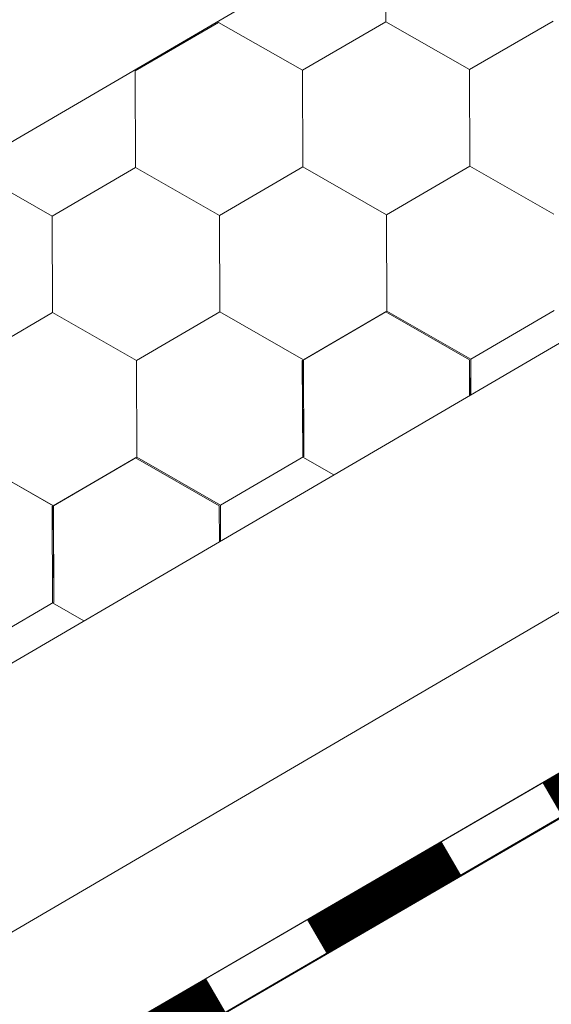
# Model space of a CAD drawing. Units: millimetres. Extents: x 18675 to 24615, y 32459 to 36659.
# Drawn here: x 20580 to 20617, y 32918 to 32986 of the extents above; entities that cross this region are included whole.
import ezdxf

# ---------------------------------------------------------------- set-up
doc = ezdxf.new("R2010")
doc.units = ezdxf.units.MM
doc.layers.add('ВИД', color=253, linetype='Continuous', lineweight=15)

msp = doc.modelspace()

# ---------------------------------------------------------------- linework, layer by layer
at = {"layer": 'ВИД'}
for p, q in [((20420.892, 32848.79, 50.499), (21439.247, 33443.608, 50.499)), ((20420.892, 32884.849, 69.282), (20952.824, 33195.549, 69.282)), ((20420.892, 32830.006, 50.499), (20904.049, 33112.73, 50.499)), ((20420.892, 32819.569, 50.499), (20907.071, 33102.292, 50.499)), ((20420.892, 32816.399, 50.499), (20907.856, 33099.579, 50.499)), ((20422.245, 32817.242, 50.499), (20907.843, 33099.627, 50.499)), ((20605.556, 32985.904, 50.499), (20605.529, 32992.583, 50.499)), ((20605.556, 32985.905, 50.499), (20605.529, 32992.583, 50.499)), ((20605.556, 32985.904, 50.499), (20605.529, 32992.583, 50.499)), ((20605.556, 32985.905, 50.499), (20605.529, 32992.583, 50.499)), ((20605.557, 32985.904, 50.499), (20605.53, 32992.582, 50.499)), ((20605.557, 32985.904, 50.499), (20605.53, 32992.582, 50.499)), ((20605.557, 32985.904, 50.499), (20605.53, 32992.582, 50.499)), ((20605.556, 32985.904, 50.499), (20605.53, 32992.582, 50.499)), ((20588.22, 32982.496, 50.499), (20593.99, 32985.858, 50.499)), ((20588.22, 32982.496, 50.499), (20593.99, 32985.858, 50.499)), ((20588.22, 32982.496, 50.499), (20593.99, 32985.858, 50.499)), ((20588.22, 32982.496, 50.499), (20593.99, 32985.858, 50.499)), ((20588.22, 32982.496, 50.499), (20593.99, 32985.858, 50.499)), ((20588.22, 32982.496, 50.499), (20593.99, 32985.858, 50.499)), ((20588.22, 32982.496, 50.499), (20593.99, 32985.858, 50.499)), ((20588.221, 32982.495, 50.499), (20593.991, 32985.858, 50.499)), ((20588.221, 32982.496, 50.499), (20593.991, 32985.858, 50.499)), ((20588.221, 32982.495, 50.499), (20593.991, 32985.858, 50.499)), ((20599.786, 32982.543, 50.499), (20593.989, 32985.858, 50.499)), ((20599.786, 32982.542, 50.499), (20593.989, 32985.858, 50.499)), ((20599.786, 32982.543, 50.499), (20593.99, 32985.859, 50.499)), ((20599.786, 32982.543, 50.499), (20593.99, 32985.859, 50.499)), ((20599.787, 32982.542, 50.499), (20593.99, 32985.858, 50.499)), ((20599.787, 32982.542, 50.499), (20593.99, 32985.858, 50.499)), ((20599.787, 32982.542, 50.499), (20593.99, 32985.858, 50.499)), ((20599.787, 32982.542, 50.499), (20593.99, 32985.858, 50.499)), ((20599.787, 32982.542, 50.499), (20593.99, 32985.858, 50.499)), ((20599.787, 32982.542, 50.499), (20593.99, 32985.858, 50.499)), ((20599.786, 32982.542, 50.499), (20593.99, 32985.858, 50.499)), ((20599.786, 32982.542, 50.499), (20593.99, 32985.858, 50.499)), ((20599.786, 32982.542, 50.499), (20605.556, 32985.905, 50.499)), ((20599.786, 32982.542, 50.499), (20605.556, 32985.905, 50.499)), ((20599.786, 32982.542, 50.499), (20605.556, 32985.905, 50.499)), ((20599.786, 32982.542, 50.499), (20605.556, 32985.905, 50.499)), ((20599.786, 32982.542, 50.499), (20605.556, 32985.904, 50.499)), ((20599.786, 32982.542, 50.499), (20605.556, 32985.904, 50.499)), ((20599.786, 32982.542, 50.499), (20605.556, 32985.904, 50.499)), ((20599.786, 32982.542, 50.499), (20605.556, 32985.904, 50.499)), ((20599.787, 32982.542, 50.499), (20605.557, 32985.904, 50.499)), ((20599.787, 32982.542, 50.499), (20605.557, 32985.904, 50.499)), ((20599.787, 32982.542, 50.499), (20605.557, 32985.904, 50.499)), ((20599.787, 32982.542, 50.499), (20605.557, 32985.904, 50.499)), ((20599.787, 32982.542, 50.499), (20605.557, 32985.904, 50.499)), ((20599.787, 32982.542, 50.499), (20605.557, 32985.904, 50.499)), ((20599.787, 32982.542, 50.499), (20605.557, 32985.904, 50.499)), ((20599.787, 32982.542, 50.499), (20605.557, 32985.904, 50.499)), ((20611.353, 32982.589, 50.499), (20605.556, 32985.905, 50.499)), ((20611.352, 32982.589, 50.499), (20605.556, 32985.905, 50.499)), ((20611.352, 32982.589, 50.499), (20605.556, 32985.905, 50.499)), ((20611.353, 32982.589, 50.499), (20605.556, 32985.905, 50.499)), ((20611.353, 32982.589, 50.499), (20605.556, 32985.905, 50.499)), ((20611.353, 32982.589, 50.499), (20605.556, 32985.904, 50.499)), ((20611.353, 32982.588, 50.499), (20605.556, 32985.904, 50.499)), ((20611.353, 32982.588, 50.499), (20605.556, 32985.904, 50.499)), ((20611.354, 32982.588, 50.499), (20605.557, 32985.904, 50.499)), ((20611.353, 32982.588, 50.499), (20605.557, 32985.904, 50.499)), ((20611.354, 32982.588, 50.499), (20605.557, 32985.904, 50.499)), ((20611.354, 32982.588, 50.499), (20605.557, 32985.904, 50.499)), ((20611.352, 32982.589, 50.499), (20617.123, 32985.951, 50.499)), ((20611.352, 32982.589, 50.499), (20617.122, 32985.951, 50.499)), ((20611.352, 32982.589, 50.499), (20617.122, 32985.951, 50.499)), ((20611.352, 32982.588, 50.499), (20617.122, 32985.951, 50.499)), ((20611.352, 32982.589, 50.499), (20617.122, 32985.951, 50.499)), ((20611.352, 32982.588, 50.499), (20617.122, 32985.951, 50.499)), ((20611.352, 32982.589, 50.499), (20617.122, 32985.951, 50.499)), ((20611.352, 32982.589, 50.499), (20617.122, 32985.951, 50.499)), ((20611.353, 32982.589, 50.499), (20617.123, 32985.951, 50.499)), ((20611.353, 32982.588, 50.499), (20617.123, 32985.951, 50.499)), ((20611.353, 32982.589, 50.499), (20617.123, 32985.951, 50.499)), ((20611.353, 32982.588, 50.499), (20617.123, 32985.951, 50.499)), ((20611.353, 32982.588, 50.499), (20617.123, 32985.95, 50.499)), ((20611.353, 32982.588, 50.499), (20617.123, 32985.95, 50.499)), ((20611.353, 32982.588, 50.499), (20617.123, 32985.95, 50.499)), ((20611.353, 32982.588, 50.499), (20617.123, 32985.95, 50.499)), ((20611.353, 32982.588, 50.499), (20617.123, 32985.95, 50.499)), ((20611.353, 32982.588, 50.499), (20617.123, 32985.95, 50.499)), ((20588.247, 32975.818, 50.499), (20588.22, 32982.496, 50.499)), ((20588.247, 32975.818, 50.499), (20588.22, 32982.496, 50.499)), ((20588.246, 32975.818, 50.499), (20588.22, 32982.496, 50.499)), ((20588.246, 32975.818, 50.499), (20588.22, 32982.496, 50.499)), ((20588.246, 32975.818, 50.499), (20588.22, 32982.496, 50.499)), ((20588.248, 32975.817, 50.499), (20588.221, 32982.496, 50.499)), ((20588.247, 32975.818, 50.499), (20588.221, 32982.496, 50.499)), ((20588.247, 32975.817, 50.499), (20588.221, 32982.496, 50.499)), ((20599.813, 32975.864, 50.499), (20599.786, 32982.543, 50.499)), ((20599.813, 32975.864, 50.499), (20599.786, 32982.543, 50.499)), ((20599.813, 32975.864, 50.499), (20599.786, 32982.542, 50.499)), ((20599.813, 32975.864, 50.499), (20599.786, 32982.542, 50.499)), ((20599.813, 32975.864, 50.499), (20599.786, 32982.542, 50.499)), ((20599.814, 32975.864, 50.499), (20599.787, 32982.542, 50.499)), ((20599.814, 32975.864, 50.499), (20599.787, 32982.542, 50.499)), ((20599.814, 32975.864, 50.499), (20599.787, 32982.542, 50.499)), ((20599.814, 32975.864, 50.499), (20599.787, 32982.542, 50.499)), ((20599.814, 32975.864, 50.499), (20599.787, 32982.542, 50.499)), ((20611.379, 32975.911, 50.499), (20611.352, 32982.589, 50.499)), ((20611.379, 32975.911, 50.499), (20611.352, 32982.589, 50.499)), ((20611.379, 32975.911, 50.499), (20611.352, 32982.589, 50.499)), ((20611.379, 32975.911, 50.499), (20611.352, 32982.589, 50.499)), ((20611.379, 32975.911, 50.499), (20611.352, 32982.589, 50.499)), ((20611.379, 32975.911, 50.499), (20611.352, 32982.589, 50.499)), ((20611.379, 32975.911, 50.499), (20611.352, 32982.589, 50.499)), ((20611.38, 32975.911, 50.499), (20611.353, 32982.589, 50.499)), ((20611.379, 32975.911, 50.499), (20611.353, 32982.589, 50.499)), ((20611.379, 32975.91, 50.499), (20611.353, 32982.589, 50.499)), ((20611.38, 32975.91, 50.499), (20611.353, 32982.588, 50.499)), ((20611.38, 32975.91, 50.499), (20611.353, 32982.588, 50.499)), ((20611.38, 32975.91, 50.499), (20611.353, 32982.588, 50.499)), ((20611.38, 32975.91, 50.499), (20611.353, 32982.588, 50.499)), ((20611.38, 32975.91, 50.499), (20611.353, 32982.588, 50.499)), ((20611.38, 32975.91, 50.499), (20611.353, 32982.588, 50.499)), ((20611.38, 32975.91, 50.499), (20611.353, 32982.588, 50.499)), ((20611.38, 32975.91, 50.499), (20611.353, 32982.588, 50.499)), ((20611.38, 32975.91, 50.499), (20611.353, 32982.588, 50.499)), ((20611.38, 32975.91, 50.499), (20611.354, 32982.588, 50.499)), ((20594.043, 32972.503, 50.499), (20599.813, 32975.865, 50.499)), ((20594.043, 32972.502, 50.499), (20599.813, 32975.865, 50.499)), ((20594.043, 32972.502, 50.499), (20599.813, 32975.864, 50.499)), ((20594.043, 32972.502, 50.499), (20599.813, 32975.864, 50.499)), ((20594.043, 32972.502, 50.499), (20599.813, 32975.864, 50.499)), ((20594.043, 32972.502, 50.499), (20599.813, 32975.864, 50.499)), ((20594.043, 32972.502, 50.499), (20599.813, 32975.864, 50.499)), ((20594.043, 32972.502, 50.499), (20599.813, 32975.864, 50.499)), ((20594.043, 32972.502, 50.499), (20599.813, 32975.864, 50.499)), ((20594.044, 32972.502, 50.499), (20599.814, 32975.864, 50.499)), ((20594.044, 32972.502, 50.499), (20599.814, 32975.864, 50.499)), ((20594.044, 32972.502, 50.499), (20599.814, 32975.864, 50.499)), ((20594.044, 32972.502, 50.499), (20599.814, 32975.864, 50.499)), ((20594.044, 32972.501, 50.499), (20599.814, 32975.864, 50.499)), ((20594.044, 32972.502, 50.499), (20599.814, 32975.864, 50.499)), ((20594.044, 32972.501, 50.499), (20599.814, 32975.864, 50.499)), ((20594.044, 32972.502, 50.499), (20599.814, 32975.864, 50.499)), ((20594.044, 32972.502, 50.499), (20599.814, 32975.864, 50.499)), ((20605.609, 32972.549, 50.499), (20599.812, 32975.865, 50.499)), ((20605.609, 32972.549, 50.499), (20599.812, 32975.865, 50.499)), ((20605.61, 32972.549, 50.499), (20599.813, 32975.865, 50.499)), ((20605.61, 32972.549, 50.499), (20599.813, 32975.865, 50.499)), ((20605.609, 32972.549, 50.499), (20599.813, 32975.865, 50.499)), ((20605.609, 32972.549, 50.499), (20599.813, 32975.865, 50.499)), ((20605.61, 32972.548, 50.499), (20599.813, 32975.864, 50.499)), ((20605.61, 32972.549, 50.499), (20599.813, 32975.864, 50.499)), ((20605.609, 32972.548, 50.499), (20599.813, 32975.864, 50.499)), ((20605.61, 32972.548, 50.499), (20599.813, 32975.864, 50.499)), ((20605.61, 32972.548, 50.499), (20599.813, 32975.864, 50.499)), ((20605.61, 32972.548, 50.499), (20599.813, 32975.864, 50.499)), ((20605.61, 32972.548, 50.499), (20599.813, 32975.864, 50.499)), ((20605.61, 32972.548, 50.499), (20599.813, 32975.864, 50.499)), ((20605.61, 32972.548, 50.499), (20599.813, 32975.864, 50.499)), ((20605.609, 32972.548, 50.499), (20599.813, 32975.864, 50.499)), ((20605.609, 32972.548, 50.499), (20599.813, 32975.864, 50.499)), ((20605.61, 32972.548, 50.499), (20599.814, 32975.864, 50.499)), ((20605.611, 32972.548, 50.499), (20599.814, 32975.864, 50.499)), ((20605.611, 32972.548, 50.499), (20599.814, 32975.864, 50.499)), ((20605.609, 32972.548, 50.499), (20611.379, 32975.911, 50.499)), ((20605.609, 32972.549, 50.499), (20611.379, 32975.911, 50.499)), ((20605.609, 32972.549, 50.499), (20611.379, 32975.911, 50.499)), ((20605.609, 32972.548, 50.499), (20611.379, 32975.911, 50.499)), ((20605.609, 32972.549, 50.499), (20611.379, 32975.911, 50.499)), ((20605.609, 32972.549, 50.499), (20611.379, 32975.911, 50.499)), ((20605.609, 32972.548, 50.499), (20611.379, 32975.91, 50.499)), ((20605.609, 32972.548, 50.499), (20611.379, 32975.91, 50.499)), ((20605.61, 32972.548, 50.499), (20611.38, 32975.911, 50.499)), ((20605.61, 32972.548, 50.499), (20611.38, 32975.911, 50.499)), ((20605.61, 32972.548, 50.499), (20611.38, 32975.91, 50.499)), ((20605.61, 32972.548, 50.499), (20611.38, 32975.91, 50.499)), ((20605.61, 32972.548, 50.499), (20611.38, 32975.91, 50.499)), ((20605.61, 32972.548, 50.499), (20611.38, 32975.91, 50.499)), ((20605.61, 32972.548, 50.499), (20611.38, 32975.91, 50.499)), ((20605.61, 32972.548, 50.499), (20611.38, 32975.91, 50.499)), ((20605.61, 32972.548, 50.499), (20611.38, 32975.91, 50.499)), ((20605.61, 32972.548, 50.499), (20611.38, 32975.91, 50.499)), ((20605.61, 32972.548, 50.499), (20611.38, 32975.91, 50.499)), ((20605.61, 32972.548, 50.499), (20611.38, 32975.91, 50.499)), ((20617.176, 32972.595, 50.499), (20611.379, 32975.911, 50.499)), ((20617.176, 32972.595, 50.499), (20611.379, 32975.911, 50.499)), ((20617.176, 32972.595, 50.499), (20611.379, 32975.911, 50.499)), ((20617.175, 32972.595, 50.499), (20611.379, 32975.911, 50.499)), ((20617.176, 32972.595, 50.499), (20611.379, 32975.911, 50.499)), ((20617.176, 32972.595, 50.499), (20611.379, 32975.911, 50.499)), ((20617.176, 32972.594, 50.499), (20611.379, 32975.91, 50.499)), ((20617.177, 32972.594, 50.499), (20611.38, 32975.91, 50.499)), ((20617.176, 32972.594, 50.499), (20611.38, 32975.91, 50.499)), ((20617.176, 32972.594, 50.499), (20611.38, 32975.91, 50.499)), ((20617.177, 32972.595, 50.499), (20611.38, 32975.91, 50.499)), ((20617.177, 32972.595, 50.499), (20611.38, 32975.91, 50.499)), ((20582.477, 32972.456, 50.499), (20576.68, 32975.772, 50.499)), ((20582.477, 32972.456, 50.499), (20576.68, 32975.772, 50.499)), ((20582.477, 32972.456, 50.499), (20576.68, 32975.772, 50.499)), ((20582.477, 32972.456, 50.499), (20576.68, 32975.772, 50.499)), ((20582.477, 32972.456, 50.499), (20576.68, 32975.772, 50.499)), ((20582.477, 32972.456, 50.499), (20576.68, 32975.772, 50.499)), ((20582.478, 32972.456, 50.499), (20576.681, 32975.772, 50.499)), ((20582.478, 32972.456, 50.499), (20576.681, 32975.772, 50.499)), ((20582.478, 32972.455, 50.499), (20576.681, 32975.771, 50.499)), ((20582.478, 32972.455, 50.499), (20576.681, 32975.771, 50.499)), ((20582.478, 32972.456, 50.499), (20576.681, 32975.771, 50.499)), ((20582.477, 32972.455, 50.499), (20576.681, 32975.771, 50.499)), ((20582.477, 32972.455, 50.499), (20588.248, 32975.818, 50.499)), ((20582.477, 32972.456, 50.499), (20588.247, 32975.818, 50.499)), ((20582.477, 32972.456, 50.499), (20588.247, 32975.818, 50.499)), ((20582.477, 32972.456, 50.499), (20588.247, 32975.818, 50.499)), ((20582.477, 32972.456, 50.499), (20588.247, 32975.818, 50.499)), ((20582.477, 32972.456, 50.499), (20588.247, 32975.818, 50.499)), ((20582.477, 32972.456, 50.499), (20588.247, 32975.818, 50.499)), ((20582.477, 32972.456, 50.499), (20588.247, 32975.818, 50.499)), ((20582.477, 32972.456, 50.499), (20588.247, 32975.818, 50.499)), ((20582.478, 32972.455, 50.499), (20588.248, 32975.818, 50.499)), ((20582.478, 32972.455, 50.499), (20588.248, 32975.818, 50.499)), ((20582.478, 32972.455, 50.499), (20588.248, 32975.818, 50.499)), ((20582.478, 32972.455, 50.499), (20588.248, 32975.817, 50.499)), ((20582.478, 32972.455, 50.499), (20588.248, 32975.817, 50.499)), ((20582.478, 32972.455, 50.499), (20588.248, 32975.817, 50.499)), ((20582.477, 32972.455, 50.499), (20588.248, 32975.817, 50.499)), ((20594.043, 32972.502, 50.499), (20588.246, 32975.818, 50.499)), ((20594.043, 32972.502, 50.499), (20588.246, 32975.818, 50.499)), ((20594.043, 32972.502, 50.499), (20588.247, 32975.818, 50.499)), ((20594.043, 32972.502, 50.499), (20588.247, 32975.818, 50.499)), ((20594.044, 32972.502, 50.499), (20588.247, 32975.818, 50.499)), ((20594.044, 32972.502, 50.499), (20588.247, 32975.818, 50.499)), ((20594.044, 32972.502, 50.499), (20588.247, 32975.818, 50.499)), ((20594.044, 32972.502, 50.499), (20588.247, 32975.818, 50.499)), ((20594.043, 32972.502, 50.499), (20588.247, 32975.818, 50.499)), ((20594.043, 32972.502, 50.499), (20588.247, 32975.818, 50.499)), ((20594.044, 32972.502, 50.499), (20588.247, 32975.817, 50.499)), ((20594.044, 32972.502, 50.499), (20588.247, 32975.817, 50.499)), ((20582.504, 32965.778, 50.499), (20582.477, 32972.456, 50.499)), ((20582.504, 32965.778, 50.499), (20582.477, 32972.456, 50.499)), ((20582.504, 32965.778, 50.499), (20582.477, 32972.456, 50.499)), ((20582.504, 32965.778, 50.499), (20582.477, 32972.456, 50.499)), ((20582.503, 32965.778, 50.499), (20582.477, 32972.456, 50.499)), ((20582.504, 32965.777, 50.499), (20582.477, 32972.455, 50.499)), ((20582.504, 32965.777, 50.499), (20582.478, 32972.456, 50.499)), ((20582.505, 32965.777, 50.499), (20582.478, 32972.455, 50.499)), ((20582.505, 32965.777, 50.499), (20582.478, 32972.455, 50.499)), ((20582.504, 32965.777, 50.499), (20582.478, 32972.455, 50.499)), ((20594.07, 32965.824, 50.499), (20594.043, 32972.502, 50.499)), ((20594.07, 32965.824, 50.499), (20594.043, 32972.502, 50.499)), ((20594.07, 32965.824, 50.499), (20594.043, 32972.502, 50.499)), ((20594.07, 32965.824, 50.499), (20594.043, 32972.502, 50.499)), ((20594.07, 32965.824, 50.499), (20594.043, 32972.502, 50.499)), ((20594.07, 32965.824, 50.499), (20594.043, 32972.502, 50.499)), ((20594.07, 32965.824, 50.499), (20594.043, 32972.502, 50.499)), ((20594.07, 32965.824, 50.499), (20594.043, 32972.502, 50.499)), ((20594.069, 32965.824, 50.499), (20594.043, 32972.502, 50.499)), ((20594.071, 32965.824, 50.499), (20594.044, 32972.502, 50.499)), ((20594.071, 32965.824, 50.499), (20594.044, 32972.502, 50.499)), ((20594.071, 32965.823, 50.499), (20594.044, 32972.502, 50.499)), ((20594.07, 32965.824, 50.499), (20594.044, 32972.502, 50.499)), ((20594.07, 32965.824, 50.499), (20594.044, 32972.502, 50.499)), ((20594.07, 32965.824, 50.499), (20594.044, 32972.502, 50.499)), ((20594.07, 32965.824, 50.499), (20594.044, 32972.502, 50.499)), ((20594.071, 32965.824, 50.499), (20594.044, 32972.502, 50.499)), ((20594.07, 32965.824, 50.499), (20594.044, 32972.502, 50.499)), ((20594.07, 32965.824, 50.499), (20594.044, 32972.502, 50.499)), ((20594.07, 32965.824, 50.499), (20594.044, 32972.502, 50.499)), ((20605.636, 32965.871, 50.499), (20605.609, 32972.549, 50.499)), ((20605.636, 32965.871, 50.499), (20605.609, 32972.549, 50.499)), ((20605.636, 32965.87, 50.499), (20605.609, 32972.548, 50.499)), ((20605.636, 32965.87, 50.499), (20605.61, 32972.549, 50.499)), ((20605.637, 32965.87, 50.499), (20605.61, 32972.548, 50.499)), ((20605.637, 32965.87, 50.499), (20605.61, 32972.548, 50.499)), ((20605.637, 32965.87, 50.499), (20605.61, 32972.548, 50.499)), ((20605.637, 32965.87, 50.499), (20605.61, 32972.548, 50.499)), ((20605.637, 32965.87, 50.499), (20605.61, 32972.548, 50.499)), ((20605.636, 32965.87, 50.499), (20605.61, 32972.548, 50.499)), ((20576.732, 32962.416, 50.499), (20582.502, 32965.779, 50.499)), ((20576.732, 32962.417, 50.499), (20582.502, 32965.779, 50.499)), ((20576.732, 32962.416, 50.499), (20582.502, 32965.779, 50.499)), ((20576.732, 32962.417, 50.499), (20582.502, 32965.779, 50.499)), ((20576.732, 32962.417, 50.499), (20582.502, 32965.779, 50.499)), ((20576.733, 32962.416, 50.499), (20582.503, 32965.778, 50.499)), ((20576.733, 32962.416, 50.499), (20582.503, 32965.778, 50.499)), ((20576.733, 32962.416, 50.499), (20582.503, 32965.778, 50.499)), ((20576.733, 32962.416, 50.499), (20582.503, 32965.778, 50.499)), ((20576.733, 32962.416, 50.499), (20582.503, 32965.778, 50.499)), ((20576.734, 32962.416, 50.499), (20582.504, 32965.778, 50.499)), ((20576.734, 32962.416, 50.499), (20582.504, 32965.778, 50.499)), ((20576.734, 32962.416, 50.499), (20582.504, 32965.778, 50.499)), ((20576.734, 32962.416, 50.499), (20582.504, 32965.778, 50.499)), ((20576.735, 32962.416, 50.499), (20582.505, 32965.778, 50.499)), ((20576.735, 32962.415, 50.499), (20582.505, 32965.778, 50.499)), ((20576.735, 32962.415, 50.499), (20582.505, 32965.777, 50.499)), ((20576.735, 32962.415, 50.499), (20582.505, 32965.777, 50.499)), ((20588.299, 32962.463, 50.499), (20582.502, 32965.779, 50.499)), ((20588.299, 32962.463, 50.499), (20582.502, 32965.779, 50.499)), ((20588.299, 32962.463, 50.499), (20582.502, 32965.779, 50.499)), ((20588.298, 32962.463, 50.499), (20582.502, 32965.779, 50.499)), ((20588.298, 32962.463, 50.499), (20582.502, 32965.779, 50.499)), ((20588.299, 32962.463, 50.499), (20582.502, 32965.779, 50.499)), ((20588.299, 32962.463, 50.499), (20582.502, 32965.779, 50.499)), ((20588.299, 32962.463, 50.499), (20582.502, 32965.778, 50.499)), ((20588.299, 32962.463, 50.499), (20582.503, 32965.779, 50.499)), ((20588.299, 32962.463, 50.499), (20582.503, 32965.779, 50.499)), ((20588.299, 32962.462, 50.499), (20582.503, 32965.778, 50.499)), ((20588.299, 32962.462, 50.499), (20582.503, 32965.778, 50.499)), ((20588.3, 32962.462, 50.499), (20582.503, 32965.778, 50.499)), ((20588.3, 32962.462, 50.499), (20582.503, 32965.778, 50.499)), ((20588.301, 32962.462, 50.499), (20582.504, 32965.778, 50.499)), ((20588.301, 32962.462, 50.499), (20582.504, 32965.778, 50.499)), ((20588.3, 32962.462, 50.499), (20582.504, 32965.778, 50.499)), ((20588.3, 32962.462, 50.499), (20582.504, 32965.778, 50.499)), ((20588.301, 32962.462, 50.499), (20582.504, 32965.777, 50.499)), ((20588.301, 32962.461, 50.499), (20582.504, 32965.777, 50.499)), ((20588.298, 32962.463, 50.499), (20594.068, 32965.825, 50.499)), ((20588.298, 32962.463, 50.499), (20594.068, 32965.825, 50.499)), ((20588.298, 32962.463, 50.499), (20594.068, 32965.825, 50.499)), ((20588.298, 32962.463, 50.499), (20594.068, 32965.825, 50.499)), ((20588.298, 32962.463, 50.499), (20594.069, 32965.825, 50.499)), ((20588.298, 32962.463, 50.499), (20594.068, 32965.825, 50.499)), ((20588.299, 32962.462, 50.499), (20594.069, 32965.825, 50.499)), ((20588.299, 32962.463, 50.499), (20594.069, 32965.825, 50.499)), ((20588.299, 32962.463, 50.499), (20594.069, 32965.825, 50.499)), ((20588.299, 32962.462, 50.499), (20594.069, 32965.825, 50.499)), ((20588.299, 32962.463, 50.499), (20594.069, 32965.825, 50.499)), ((20588.299, 32962.463, 50.499), (20594.069, 32965.825, 50.499)), ((20588.299, 32962.463, 50.499), (20594.069, 32965.825, 50.499)), ((20588.299, 32962.463, 50.499), (20594.069, 32965.825, 50.499)), ((20588.299, 32962.462, 50.499), (20594.069, 32965.824, 50.499)), ((20588.299, 32962.462, 50.499), (20594.069, 32965.824, 50.499)), ((20588.3, 32962.462, 50.499), (20594.07, 32965.824, 50.499)), ((20588.3, 32962.462, 50.499), (20594.07, 32965.824, 50.499)), ((20588.301, 32962.461, 50.499), (20594.071, 32965.824, 50.499)), ((20588.301, 32962.461, 50.499), (20594.071, 32965.824, 50.499)), ((20599.865, 32962.509, 50.499), (20594.068, 32965.825, 50.499)), ((20599.865, 32962.509, 50.499), (20594.068, 32965.825, 50.499)), ((20599.866, 32962.509, 50.499), (20594.069, 32965.825, 50.499)), ((20599.866, 32962.509, 50.499), (20594.069, 32965.825, 50.499)), ((20599.866, 32962.508, 50.499), (20594.069, 32965.824, 50.499)), ((20599.866, 32962.508, 50.499), (20594.069, 32965.824, 50.499)), ((20599.867, 32962.508, 50.499), (20594.07, 32965.824, 50.499)), ((20599.867, 32962.508, 50.499), (20594.07, 32965.824, 50.499)), ((20599.867, 32962.508, 50.499), (20594.07, 32965.824, 50.499)), ((20599.867, 32962.508, 50.499), (20594.07, 32965.824, 50.499)), ((20599.866, 32962.509, 50.499), (20594.07, 32965.824, 50.499)), ((20599.866, 32962.509, 50.499), (20594.07, 32965.824, 50.499)), ((20599.781, 32962.462, 50.499), (20605.551, 32965.824, 50.499)), ((20599.781, 32962.462, 50.499), (20605.551, 32965.824, 50.499)), ((20599.781, 32962.462, 50.499), (20605.551, 32965.824, 50.499)), ((20599.781, 32962.462, 50.499), (20605.551, 32965.824, 50.499)), ((20599.781, 32962.462, 50.499), (20605.551, 32965.824, 50.499)), ((20599.781, 32962.462, 50.499), (20605.551, 32965.824, 50.499)), ((20599.781, 32962.462, 50.499), (20605.551, 32965.824, 50.499)), ((20599.781, 32962.462, 50.499), (20605.551, 32965.824, 50.499)), ((20599.782, 32962.462, 50.499), (20605.552, 32965.824, 50.499)), ((20599.782, 32962.461, 50.499), (20605.552, 32965.824, 50.499)), ((20599.782, 32962.462, 50.499), (20605.552, 32965.824, 50.499)), ((20599.782, 32962.461, 50.499), (20605.552, 32965.824, 50.499)), ((20599.782, 32962.462, 50.499), (20605.552, 32965.824, 50.499)), ((20599.782, 32962.462, 50.499), (20605.552, 32965.824, 50.499)), ((20599.782, 32962.462, 50.499), (20605.552, 32965.824, 50.499)), ((20599.782, 32962.462, 50.499), (20605.552, 32965.824, 50.499)), ((20599.783, 32962.461, 50.499), (20605.553, 32965.823, 50.499)), ((20599.783, 32962.461, 50.499), (20605.553, 32965.823, 50.499)), ((20599.784, 32962.461, 50.499), (20605.554, 32965.823, 50.499)), ((20599.784, 32962.461, 50.499), (20605.554, 32965.823, 50.499)), ((20599.866, 32962.509, 50.499), (20605.636, 32965.871, 50.499)), ((20599.866, 32962.509, 50.499), (20605.636, 32965.871, 50.499)), ((20599.866, 32962.508, 50.499), (20605.636, 32965.87, 50.499)), ((20599.866, 32962.508, 50.499), (20605.636, 32965.87, 50.499)), ((20599.867, 32962.508, 50.499), (20605.637, 32965.87, 50.499)), ((20599.867, 32962.508, 50.499), (20605.637, 32965.87, 50.499)), ((20599.867, 32962.508, 50.499), (20605.637, 32965.87, 50.499)), ((20599.867, 32962.508, 50.499), (20605.637, 32965.87, 50.499)), ((20611.348, 32962.508, 50.499), (20605.551, 32965.824, 50.499)), ((20611.348, 32962.508, 50.499), (20605.551, 32965.824, 50.499)), ((20611.348, 32962.508, 50.499), (20605.552, 32965.824, 50.499)), ((20611.348, 32962.508, 50.499), (20605.552, 32965.824, 50.499)), ((20611.349, 32962.508, 50.499), (20605.552, 32965.824, 50.499)), ((20611.349, 32962.508, 50.499), (20605.552, 32965.824, 50.499)), ((20611.349, 32962.507, 50.499), (20605.552, 32965.823, 50.499)), ((20611.349, 32962.507, 50.499), (20605.552, 32965.823, 50.499)), ((20611.35, 32962.507, 50.499), (20605.553, 32965.823, 50.499)), ((20611.35, 32962.507, 50.499), (20605.553, 32965.823, 50.499)), ((20611.35, 32962.507, 50.499), (20605.553, 32965.823, 50.499)), ((20611.35, 32962.507, 50.499), (20605.553, 32965.823, 50.499)), ((20611.433, 32962.555, 50.499), (20605.636, 32965.871, 50.499)), ((20611.433, 32962.555, 50.499), (20605.636, 32965.871, 50.499)), ((20611.433, 32962.555, 50.499), (20605.636, 32965.871, 50.499)), ((20611.432, 32962.555, 50.499), (20605.636, 32965.87, 50.499)), ((20611.433, 32962.554, 50.499), (20605.637, 32965.87, 50.499)), ((20611.433, 32962.554, 50.499), (20605.637, 32965.87, 50.499)), ((20611.434, 32962.554, 50.499), (20605.637, 32965.87, 50.499)), ((20611.434, 32962.554, 50.499), (20605.637, 32965.87, 50.499)), ((20611.433, 32962.555, 50.499), (20617.203, 32965.917, 50.499)), ((20611.433, 32962.555, 50.499), (20617.203, 32965.917, 50.499)), ((20611.433, 32962.554, 50.499), (20617.203, 32965.916, 50.499)), ((20611.433, 32962.554, 50.499), (20617.203, 32965.916, 50.499)), ((20588.325, 32955.785, 50.499), (20588.298, 32962.463, 50.499)), ((20588.325, 32955.785, 50.499), (20588.298, 32962.463, 50.499)), ((20588.325, 32955.785, 50.499), (20588.298, 32962.463, 50.499)), ((20588.326, 32955.785, 50.499), (20588.299, 32962.463, 50.499)), ((20588.326, 32955.785, 50.499), (20588.299, 32962.463, 50.499)), ((20588.325, 32955.785, 50.499), (20588.299, 32962.463, 50.499)), ((20588.325, 32955.785, 50.499), (20588.299, 32962.463, 50.499)), ((20588.326, 32955.784, 50.499), (20588.299, 32962.462, 50.499)), ((20588.326, 32955.784, 50.499), (20588.3, 32962.463, 50.499)), ((20588.326, 32955.784, 50.499), (20588.3, 32962.462, 50.499)), ((20599.806, 32955.785, 50.499), (20599.78, 32962.464, 50.499)), ((20599.807, 32955.785, 50.499), (20599.78, 32962.463, 50.499)), ((20599.807, 32955.785, 50.499), (20599.78, 32962.463, 50.499)), ((20599.807, 32955.785, 50.499), (20599.78, 32962.463, 50.499)), ((20599.807, 32955.785, 50.499), (20599.78, 32962.463, 50.499)), ((20599.806, 32955.785, 50.499), (20599.78, 32962.463, 50.499)), ((20599.806, 32955.785, 50.499), (20599.78, 32962.463, 50.499)), ((20599.808, 32955.785, 50.499), (20599.781, 32962.463, 50.499)), ((20599.808, 32955.785, 50.499), (20599.781, 32962.463, 50.499)), ((20599.808, 32955.785, 50.499), (20599.781, 32962.463, 50.499)), ((20599.807, 32955.785, 50.499), (20599.781, 32962.463, 50.499)), ((20599.807, 32955.785, 50.499), (20599.781, 32962.463, 50.499)), ((20599.808, 32955.784, 50.499), (20599.781, 32962.462, 50.499)), ((20599.808, 32955.784, 50.499), (20599.781, 32962.462, 50.499)), ((20599.808, 32955.784, 50.499), (20599.781, 32962.462, 50.499)), ((20599.808, 32955.784, 50.499), (20599.781, 32962.462, 50.499)), ((20599.808, 32955.784, 50.499), (20599.781, 32962.462, 50.499)), ((20599.809, 32955.784, 50.499), (20599.782, 32962.462, 50.499)), ((20599.809, 32955.784, 50.499), (20599.782, 32962.462, 50.499)), ((20599.809, 32955.784, 50.499), (20599.782, 32962.462, 50.499)), ((20599.809, 32955.784, 50.499), (20599.782, 32962.462, 50.499)), ((20599.808, 32955.784, 50.499), (20599.782, 32962.462, 50.499)), ((20599.891, 32955.831, 50.499), (20599.864, 32962.509, 50.499)), ((20599.892, 32955.831, 50.499), (20599.865, 32962.509, 50.499)), ((20599.892, 32955.831, 50.499), (20599.865, 32962.509, 50.499)), ((20599.892, 32955.831, 50.499), (20599.865, 32962.509, 50.499)), ((20599.892, 32955.831, 50.499), (20599.865, 32962.509, 50.499)), ((20599.892, 32955.831, 50.499), (20599.865, 32962.509, 50.499)), ((20599.892, 32955.831, 50.499), (20599.865, 32962.509, 50.499)), ((20599.891, 32955.831, 50.499), (20599.865, 32962.509, 50.499)), ((20599.891, 32955.831, 50.499), (20599.865, 32962.509, 50.499)), ((20599.893, 32955.831, 50.499), (20599.866, 32962.509, 50.499)), ((20599.892, 32955.831, 50.499), (20599.866, 32962.509, 50.499)), ((20599.892, 32955.831, 50.499), (20599.866, 32962.509, 50.499)), ((20611.357, 32960.04, 50.499), (20611.347, 32962.509, 50.499)), ((20611.357, 32960.04, 50.499), (20611.347, 32962.509, 50.499)), ((20611.357, 32960.04, 50.499), (20611.347, 32962.508, 50.499)), ((20611.358, 32960.041, 50.499), (20611.348, 32962.508, 50.499)), ((20611.358, 32960.041, 50.499), (20611.348, 32962.508, 50.499)), ((20611.358, 32960.041, 50.499), (20611.348, 32962.508, 50.499)), ((20611.358, 32960.041, 50.499), (20611.348, 32962.508, 50.499)), ((20611.358, 32960.041, 50.499), (20611.348, 32962.508, 50.499)), ((20611.358, 32960.041, 50.499), (20611.348, 32962.508, 50.499)), ((20611.357, 32960.04, 50.499), (20611.348, 32962.508, 50.499)), ((20611.357, 32960.04, 50.499), (20611.348, 32962.508, 50.499)), ((20611.358, 32960.041, 50.499), (20611.349, 32962.508, 50.499)), ((20611.443, 32960.091, 50.499), (20611.433, 32962.554, 50.499)), ((20611.443, 32960.091, 50.499), (20611.433, 32962.554, 50.499)), ((20611.443, 32960.091, 50.499), (20611.433, 32962.554, 50.499)), ((20611.444, 32960.091, 50.499), (20611.434, 32962.554, 50.499)), ((20611.444, 32960.091, 50.499), (20611.434, 32962.554, 50.499)), ((20611.444, 32960.091, 50.499), (20611.434, 32962.554, 50.499)), ((20611.444, 32960.091, 50.499), (20611.434, 32962.554, 50.499)), ((20611.444, 32960.091, 50.499), (20611.434, 32962.554, 50.499)), ((20611.444, 32960.091, 50.499), (20611.434, 32962.554, 50.499)), ((20611.445, 32960.091, 50.499), (20611.435, 32962.554, 50.499)), ((20611.444, 32960.091, 50.499), (20611.435, 32962.554, 50.499)), ((20611.444, 32960.091, 50.499), (20611.435, 32962.553, 50.499)), ((20582.556, 32952.423, 50.499), (20576.759, 32955.739, 50.499)), ((20582.556, 32952.423, 50.499), (20576.759, 32955.739, 50.499)), ((20582.555, 32952.423, 50.499), (20576.759, 32955.739, 50.499)), ((20582.555, 32952.423, 50.499), (20576.759, 32955.739, 50.499)), ((20582.556, 32952.423, 50.499), (20576.759, 32955.739, 50.499)), ((20582.556, 32952.423, 50.499), (20576.759, 32955.739, 50.499)), ((20582.556, 32952.422, 50.499), (20576.759, 32955.738, 50.499)), ((20582.556, 32952.422, 50.499), (20576.759, 32955.738, 50.499)), ((20582.556, 32952.422, 50.499), (20576.76, 32955.738, 50.499)), ((20582.556, 32952.422, 50.499), (20576.76, 32955.738, 50.499)), ((20582.556, 32952.422, 50.499), (20576.76, 32955.738, 50.499)), ((20582.556, 32952.422, 50.499), (20576.76, 32955.738, 50.499)), ((20582.47, 32952.376, 50.499), (20588.24, 32955.739, 50.499)), ((20582.47, 32952.376, 50.499), (20588.24, 32955.739, 50.499)), ((20582.47, 32952.376, 50.499), (20588.24, 32955.739, 50.499)), ((20582.47, 32952.376, 50.499), (20588.24, 32955.739, 50.499)), ((20582.47, 32952.376, 50.499), (20588.241, 32955.738, 50.499)), ((20582.47, 32952.376, 50.499), (20588.241, 32955.738, 50.499)), ((20582.47, 32952.376, 50.499), (20588.24, 32955.738, 50.499)), ((20582.47, 32952.376, 50.499), (20588.24, 32955.738, 50.499)), ((20582.47, 32952.376, 50.499), (20588.24, 32955.738, 50.499)), ((20582.47, 32952.376, 50.499), (20588.24, 32955.738, 50.499)), ((20582.47, 32952.376, 50.499), (20588.24, 32955.738, 50.499)), ((20582.47, 32952.376, 50.499), (20588.24, 32955.738, 50.499)), ((20582.47, 32952.376, 50.499), (20588.24, 32955.738, 50.499)), ((20582.471, 32952.376, 50.499), (20588.241, 32955.738, 50.499)), ((20582.471, 32952.376, 50.499), (20588.241, 32955.738, 50.499)), ((20582.471, 32952.376, 50.499), (20588.241, 32955.738, 50.499)), ((20582.471, 32952.375, 50.499), (20588.241, 32955.737, 50.499)), ((20582.472, 32952.375, 50.499), (20588.242, 32955.737, 50.499)), ((20582.472, 32952.375, 50.499), (20588.242, 32955.737, 50.499)), ((20582.472, 32952.375, 50.499), (20588.242, 32955.737, 50.499)), ((20582.555, 32952.423, 50.499), (20588.325, 32955.785, 50.499)), ((20582.555, 32952.423, 50.499), (20588.325, 32955.785, 50.499)), ((20582.555, 32952.423, 50.499), (20588.325, 32955.785, 50.499)), ((20582.556, 32952.423, 50.499), (20588.326, 32955.785, 50.499)), ((20582.556, 32952.423, 50.499), (20588.326, 32955.785, 50.499)), ((20582.556, 32952.423, 50.499), (20588.326, 32955.785, 50.499)), ((20582.556, 32952.422, 50.499), (20588.326, 32955.784, 50.499)), ((20582.556, 32952.422, 50.499), (20588.326, 32955.784, 50.499)), ((20594.036, 32952.422, 50.499), (20588.239, 32955.738, 50.499)), ((20594.037, 32952.422, 50.499), (20588.24, 32955.738, 50.499)), ((20594.037, 32952.422, 50.499), (20588.24, 32955.738, 50.499)), ((20594.036, 32952.423, 50.499), (20588.24, 32955.738, 50.499)), ((20594.038, 32952.422, 50.499), (20588.241, 32955.738, 50.499)), ((20594.038, 32952.422, 50.499), (20588.241, 32955.738, 50.499)), ((20594.038, 32952.421, 50.499), (20588.241, 32955.737, 50.499)), ((20594.038, 32952.421, 50.499), (20588.241, 32955.737, 50.499)), ((20594.037, 32952.421, 50.499), (20588.241, 32955.737, 50.499)), ((20594.037, 32952.421, 50.499), (20588.241, 32955.737, 50.499)), ((20594.039, 32952.421, 50.499), (20588.242, 32955.737, 50.499)), ((20594.039, 32952.421, 50.499), (20588.242, 32955.737, 50.499)), ((20594.122, 32952.469, 50.499), (20588.325, 32955.785, 50.499)), ((20594.122, 32952.469, 50.499), (20588.325, 32955.785, 50.499)), ((20594.122, 32952.469, 50.499), (20588.325, 32955.785, 50.499)), ((20594.122, 32952.469, 50.499), (20588.325, 32955.785, 50.499)), ((20594.123, 32952.469, 50.499), (20588.326, 32955.785, 50.499)), ((20594.123, 32952.469, 50.499), (20588.326, 32955.785, 50.499)), ((20594.123, 32952.469, 50.499), (20588.326, 32955.785, 50.499)), ((20594.122, 32952.469, 50.499), (20588.326, 32955.784, 50.499)), ((20594.122, 32952.469, 50.499), (20599.892, 32955.831, 50.499)), ((20594.122, 32952.469, 50.499), (20599.892, 32955.831, 50.499)), ((20594.123, 32952.469, 50.499), (20599.893, 32955.831, 50.499)), ((20594.123, 32952.469, 50.499), (20599.893, 32955.831, 50.499)), ((20601.962, 32954.552, 50.499), (20599.808, 32955.785, 50.499)), ((20601.962, 32954.552, 50.499), (20599.808, 32955.785, 50.499)), ((20601.961, 32954.552, 50.499), (20599.808, 32955.784, 50.499)), ((20601.961, 32954.552, 50.499), (20599.808, 32955.784, 50.499)), ((20601.961, 32954.552, 50.499), (20599.808, 32955.784, 50.499)), ((20601.961, 32954.552, 50.499), (20599.808, 32955.784, 50.499)), ((20601.962, 32954.552, 50.499), (20599.809, 32955.784, 50.499)), ((20601.962, 32954.552, 50.499), (20599.809, 32955.784, 50.499)), ((20582.495, 32945.7, 50.499), (20582.468, 32952.378, 50.499)), ((20582.495, 32945.7, 50.499), (20582.468, 32952.378, 50.499)), ((20582.495, 32945.699, 50.499), (20582.468, 32952.377, 50.499)), ((20582.496, 32945.699, 50.499), (20582.469, 32952.378, 50.499)), ((20582.495, 32945.699, 50.499), (20582.469, 32952.378, 50.499)), ((20582.496, 32945.699, 50.499), (20582.469, 32952.377, 50.499)), ((20582.496, 32945.699, 50.499), (20582.469, 32952.377, 50.499)), ((20582.496, 32945.699, 50.499), (20582.469, 32952.377, 50.499)), ((20582.496, 32945.699, 50.499), (20582.469, 32952.377, 50.499)), ((20582.496, 32945.699, 50.499), (20582.469, 32952.377, 50.499)), ((20582.495, 32945.699, 50.499), (20582.469, 32952.377, 50.499)), ((20582.496, 32945.699, 50.499), (20582.47, 32952.377, 50.499)), ((20582.496, 32945.698, 50.499), (20582.47, 32952.377, 50.499)), ((20582.497, 32945.698, 50.499), (20582.47, 32952.376, 50.499)), ((20582.497, 32945.698, 50.499), (20582.47, 32952.376, 50.499)), ((20582.497, 32945.698, 50.499), (20582.47, 32952.376, 50.499)), ((20582.497, 32945.698, 50.499), (20582.47, 32952.376, 50.499)), ((20582.497, 32945.698, 50.499), (20582.47, 32952.376, 50.499)), ((20582.496, 32945.698, 50.499), (20582.47, 32952.376, 50.499)), ((20582.496, 32945.698, 50.499), (20582.47, 32952.376, 50.499)), ((20582.497, 32945.698, 50.499), (20582.471, 32952.376, 50.499)), ((20582.497, 32945.698, 50.499), (20582.471, 32952.376, 50.499)), ((20582.582, 32945.745, 50.499), (20582.555, 32952.423, 50.499)), ((20582.582, 32945.745, 50.499), (20582.555, 32952.423, 50.499)), ((20582.582, 32945.745, 50.499), (20582.555, 32952.423, 50.499)), ((20582.583, 32945.745, 50.499), (20582.556, 32952.423, 50.499)), ((20582.582, 32945.745, 50.499), (20582.556, 32952.423, 50.499)), ((20582.582, 32945.745, 50.499), (20582.556, 32952.423, 50.499)), ((20582.583, 32945.744, 50.499), (20582.556, 32952.422, 50.499)), ((20582.583, 32945.744, 50.499), (20582.556, 32952.422, 50.499)), ((20582.583, 32945.744, 50.499), (20582.556, 32952.422, 50.499)), ((20582.583, 32945.744, 50.499), (20582.556, 32952.422, 50.499)), ((20582.583, 32945.744, 50.499), (20582.556, 32952.422, 50.499)), ((20582.583, 32945.744, 50.499), (20582.557, 32952.422, 50.499)), ((20594.046, 32949.929, 50.499), (20594.036, 32952.423, 50.499)), ((20594.046, 32949.929, 50.499), (20594.036, 32952.423, 50.499)), ((20594.046, 32949.929, 50.499), (20594.036, 32952.422, 50.499)), ((20594.046, 32949.929, 50.499), (20594.036, 32952.423, 50.499)), ((20594.046, 32949.929, 50.499), (20594.036, 32952.423, 50.499)), ((20594.046, 32949.929, 50.499), (20594.036, 32952.423, 50.499)), ((20594.046, 32949.929, 50.499), (20594.036, 32952.422, 50.499)), ((20594.047, 32949.93, 50.499), (20594.037, 32952.422, 50.499)), ((20594.047, 32949.929, 50.499), (20594.037, 32952.422, 50.499)), ((20594.047, 32949.929, 50.499), (20594.037, 32952.422, 50.499)), ((20594.047, 32949.929, 50.499), (20594.037, 32952.422, 50.499)), ((20594.047, 32949.929, 50.499), (20594.037, 32952.422, 50.499)), ((20594.13, 32949.978, 50.499), (20594.12, 32952.47, 50.499)), ((20594.13, 32949.978, 50.499), (20594.12, 32952.47, 50.499)), ((20594.13, 32949.978, 50.499), (20594.12, 32952.47, 50.499)), ((20594.13, 32949.978, 50.499), (20594.12, 32952.47, 50.499)), ((20594.13, 32949.978, 50.499), (20594.12, 32952.47, 50.499)), ((20594.131, 32949.978, 50.499), (20594.121, 32952.47, 50.499)), ((20594.131, 32949.979, 50.499), (20594.121, 32952.469, 50.499)), ((20594.131, 32949.979, 50.499), (20594.121, 32952.469, 50.499)), ((20594.131, 32949.978, 50.499), (20594.121, 32952.469, 50.499)), ((20594.131, 32949.978, 50.499), (20594.121, 32952.469, 50.499)), ((20594.131, 32949.978, 50.499), (20594.121, 32952.469, 50.499)), ((20594.131, 32949.979, 50.499), (20594.122, 32952.469, 50.499)), ((20576.812, 32942.383, 50.499), (20582.583, 32945.745, 50.499)), ((20576.813, 32942.383, 50.499), (20582.583, 32945.745, 50.499)), ((20576.813, 32942.382, 50.499), (20582.583, 32945.744, 50.499)), ((20576.813, 32942.382, 50.499), (20582.583, 32945.744, 50.499)), ((20584.672, 32944.454, 50.499), (20582.496, 32945.698, 50.499)), ((20584.672, 32944.454, 50.499), (20582.496, 32945.698, 50.499)), ((20584.673, 32944.454, 50.499), (20582.497, 32945.699, 50.499)), ((20584.673, 32944.454, 50.499), (20582.497, 32945.699, 50.499)), ((20584.672, 32944.454, 50.499), (20582.497, 32945.698, 50.499)), ((20584.672, 32944.454, 50.499), (20582.497, 32945.698, 50.499)), ((20584.673, 32944.454, 50.499), (20582.497, 32945.698, 50.499)), ((20584.673, 32944.454, 50.499), (20582.497, 32945.698, 50.499))]:
    msp.add_line(p, q, dxfattribs=at)
at = {"layer": 'ВИД', "elevation": 50.499}
msp.add_lwpolyline([(20420.892, 32819.569), (20907.071, 33102.292)], dxfattribs=at)
at = {"layer": 'ВИД', "const_width": 2.692, "elevation": 50.499}
for points in [[(20617.068, 32932.092), (20626.377, 32937.506)], [(20600.776, 32922.619), (20610.086, 32928.032)], [(20584.485, 32913.145), (20593.794, 32918.558)]]:
    msp.add_lwpolyline(points, dxfattribs=at)

doc.saveas('drawing.dxf')
